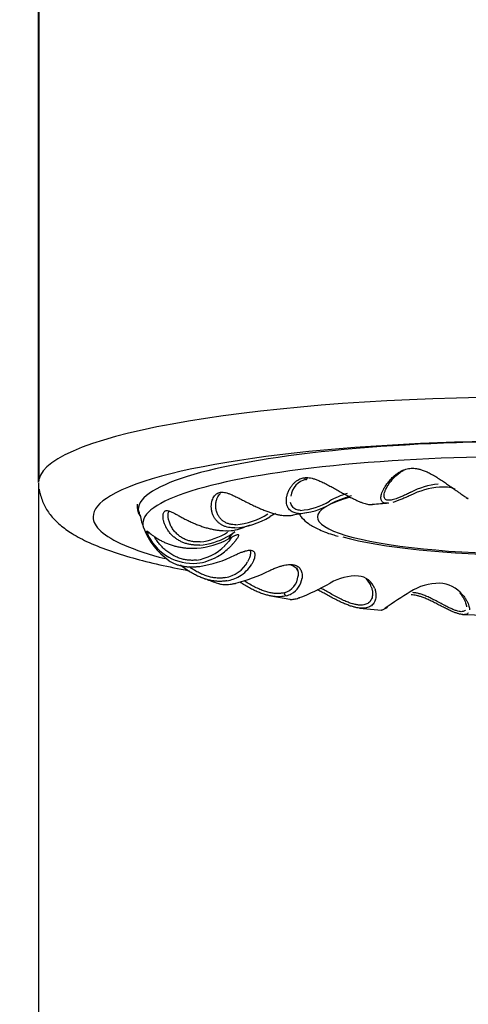
# Model space of a CAD drawing. Units: millimetres. Extents: x 22 to 1165, y 18 to 1655.
# Drawn here: x 291 to 304, y 1082 to 1110 of the extents above; entities that cross this region are included whole.
import ezdxf
from ezdxf.enums import TextEntityAlignment as Align

# ---------------------------------------------------------------- set-up
doc = ezdxf.new("R2010")
doc.units = ezdxf.units.MM
doc.header["$LTSCALE"] = 4
doc.layers.add('Default', color=7, linetype='Continuous')
doc.layers.add('DV1_デフォルト', color=7, linetype='Continuous')
doc.styles.add('SEACAD_Arial', font='arial.ttf')
doc.dimstyles.new('TPI_1_4', dxfattribs={"dimtxt": 24, "dimasz": 24, "dimexe": 12, "dimexo": 0, "dimgap": 6, "dimtad": 0, "dimtih": 1, "dimtoh": 1, "dimdec": 0, "dimtxsty": 'SEACAD_Arial', "dimblk1": '_SE_FILLED', "dimblk2": '_SE_FILLED', "dimsah": 1, "dimcen": 12, "dimadec": 0, "dimazin": 0, "dimtfac": 0.7, "dimtdec": 3, "dimtofl": 0, "dimtmove": 0, "dimatfit": 3, "dimfxl": 1, "dimtolj": 1, "dimarcsym": 0})

# ---------------------------------------------------------------- blocks, each defined once
blk = doc.blocks.new('DMBLK94')
at = {"layer": 'Default', "linetype": 'Continuous'}
for points in [[(207.678, 1085.657), (207.678, 1077.657), (231.678, 1081.657)], [(329.778, 1085.657), (305.778, 1081.657), (329.778, 1077.657)]]:
    blk.add_hatch(color=7, dxfattribs=at).paths.add_polyline_path(points)
at = {"layer": 'Default', "color": 7, "linetype": 'Continuous'}
for p, q in [((231.678, 979.542), (231.678, 1093.657)), ((305.778, 1013.752), (305.778, 1093.657)), ((231.678, 1081.657), (183.678, 1081.657)), ((353.778, 1081.657), (305.778, 1081.657))]:
    blk.add_line(p, q, dxfattribs=at)
at = {"layer": 'Default', "color": 7, "linetype": 'Continuous', "style": 'SEACAD_Arial'}
blk.add_text('74', height=24, dxfattribs=at).set_placement((249.946, 1093.657), align=Align.TOP_LEFT)
blk = doc.blocks.new('_SE_FILLED')
at = {"color": 0}
blk.add_line((0, 0), (-1, 0), dxfattribs=at)
blk.add_solid([(0, 0), (-1, -0.1665), (-1, 0.1665), (0, 0)], dxfattribs=at)
blk = doc.blocks.new('SE')
at = {"layer": 'DV1_デフォルト', "color": 7, "linetype": 'Continuous'}
for p, q in [((291.787, 1135.435), (291.787, 1097.323)), ((291.77, 1097.238), (291.77, 1135.35)), ((291.787, 1097.323), (291.77, 1097.238)), ((291.778, 1097.215), (291.778, 1013.752)), ((291.789, 1097.047), (291.806, 1096.962)), ((299.133, 1094.775), (299.173, 1094.705)), ((298.405, 1093.998), (298.946, 1093.904)), ((300.926, 1093.653), (301.559, 1093.598)), ((301.639, 1093.628), (301.688, 1093.652)), ((303.871, 1093.465), (304.554, 1093.449))]:
    blk.add_line(p, q, dxfattribs=at)
for centre, radius, start, end in [((299.515, 1096.787), 0.545, 100.4218, 173.5546), ((303.361, 1095.118), 2.078, 95.158, 117.8626), ((301.262, 1094.611), 2.409, 106.54, 119.6115), ((303.42, 1094.761), 2.351, 95.0232, 116.2751), ((303.309, 1096.006), 1.101, 71.3201, 94.9501), ((295.028, 1096.547), 0.444, 171.2522, 214.0567), ((299.094, 1098.352), 2.002, 272.8469, 300.0674), ((299.119, 1098.258), 1.821, 274.0512, 301.5207), ((301.389, 1094.196), 2.746, 104.3959, 118.0472), ((303.091, 1078.595), 18.099, 94.2071, 95.6928), ((297.246, 1097.968), 1.943, 274.6934, 303.2584), ((300.026, 1093.584), 3.146, 118.2851, 121.7293), ((300.786, 1087.19), 9.28, 98.5323, 100.8664), ((296.791, 1096.71), 2.158, 190.7167, 201.2249), ((297.228, 1098.114), 2.178, 273.7673, 301.6503), ((296.614, 1096.627), 1.964, 200.7586, 235.198), ((296.186, 1096.357), 1.431, 201.2905, 207.3289), ((294.923, 1095.878), 0.0802, 210.1627, 280.5287), ((296.201, 1097.294), 1.761, 275.8585, 303.1611), ((297.175, 1097.016), 1.155, 268.4245, 292.879), ((296.195, 1097.441), 1.999, 298.4507, 306.0176), ((298.537, 1093.582), 2.537, 105.8351, 111.2991), ((296.186, 1096.357), 1.431, 207.3289, 274.2949), ((296.138, 1097.547), 2.189, 274.0795, 298.8103), ((296.195, 1097.441), 1.999, 275.081, 298.4507), ((296.103, 1096.37), 1.358, 277.3932, 316.2842), ((296.113, 1096.473), 1.552, 299.7246, 314.0674), ((296.113, 1096.473), 1.552, 276.6843, 299.7246), ((295.873, 1098.142), 3.336, 278.6095, 296.6799), ((296.955, 1095.407), 0.896, 279.5568, 330.911), ((296.297, 1098.768), 4.542, 283.6865, 297.1779), ((296.987, 1095.442), 1.022, 300.5307, 328.1666), ((298.512, 1099.607), 5.491, 247.7014, 248.9676), ((298.512, 1099.607), 5.491, 249.4259, 253.196), ((296.987, 1095.442), 1.022, 278.7943, 300.5307), ((298.645, 1094.61), 0.535, 284.4772, 355.5723), ((298.701, 1094.585), 0.597, 298.4033, 352.4868), ((296.868, 1100.061), 6.546, 290.8072, 299.5561), ((300.838, 1093.109), 1.46, 87.4869, 120.4659), ((300.85, 1094.022), 0.548, 19.7689, 84.6312), ((300.771, 1094.093), 0.522, 18.9624, 47.388), ((303.199, 1092.87), 1.492, 89.4181, 123.318), ((303.169, 1093.453), 0.91, 39.5684, 87.131), ((310.888, 1080.304), 16.223, 121.6314, 124.6642), ((298.701, 1094.585), 0.597, 283.2609, 298.4033)]:
    blk.add_arc(centre, radius, start, end, dxfattribs=at)
for centre, major_axis, ratio, start_param, end_param in [((305.778, 1097.238), (14, 0), 0.173648, 0.034907, 3.106686), ((305.778, 1096.253), (-12.448, 0), 0.173648, 3.442962, 5.99977), ((305.778, 1096.468), (-11.16, 0), 0.173648, 3.049617, 6.283185), ((305.778, 1096.063), (11.029, 0), 0.173648, 0, 3.205176), ((305.778, 1096.253), (-12.448, 0), 0.173648, 5.99977, 6.283185), ((305.778, 1096.253), (6.05, 0), 0.173648, 2.577487, 3.141593), ((304.033, 1096.86), (0.0249, 0.076), 0.9747, 2.394382, 3.484228), ((305.778, 1096.468), (-11.16, 0), 0.173648, 0, 0.104086), ((305.778, 1096.403), (-11.133, 0), 0.173648, 0, 0.045507), ((305.778, 1096.253), (-12.448, 0), 0.173648, 0, 0.381308), ((305.778, 1096.403), (-11.133, 0), 0.173648, 0.045507, 0.051331), ((298.832, 1096.37), (0.0017, 0.08), 0.66892, 2.829767, 3.282502), ((305.778, 1096.253), (-6.05, 0), 0.173648, 0, 3.141593), ((305.778, 1095.493), (-8.622, 0), 0.173648, -0.2231, -0.09106), ((305.778, 1096.253), (-6.25, 0), 0.173648, 0.552513, 2.516283), ((305.778, 1096.253), (-12.448, 0), 0.173648, 0.381308, 0.582908), ((297.364, 1094.432), (-0.017, 0.0782), 0.477256, 2.888347, 3.379338), ((298.832, 1094.081), (0.0222, -0.0769), 0.633907, 4.395933, 5.966127), ((299.188, 1094.02), (-0.0261, 0.0756), 0.714375, 2.784161, 3.520375), ((301.657, 1093.725), (-0.0433, 0.0672), 0.879852, 2.55661, 3.154984), ((301.657, 1093.725), (-0.0433, 0.0672), 0.879852, 3.154984, 3.724463)]:
    blk.add_ellipse(centre, major_axis=major_axis, ratio=ratio, start_param=start_param, end_param=end_param, dxfattribs=at)
for points, knots in [([(301.543, 1096.778), (301.543, 1096.781), (301.541, 1096.801), (301.544, 1096.841), (301.557, 1096.905), (301.583, 1096.977), (301.622, 1097.059), (301.675, 1097.147), (301.741, 1097.24), (301.821, 1097.332), (301.909, 1097.418), (302, 1097.491), (302.088, 1097.547), (302.171, 1097.589), (302.251, 1097.617), (302.328, 1097.635), (302.378, 1097.641), (302.402, 1097.642)], [0, 0, 0, 0, 0.013506, 0.08397, 0.154433, 0.224897, 0.295361, 0.365825, 0.436289, 0.506753, 0.577217, 0.647681, 0.718144, 0.788608, 0.859072, 0.929536, 1, 1, 1, 1]), ([(301.632, 1096.859), (301.632, 1096.875), (301.636, 1096.915), (301.656, 1096.986), (301.695, 1097.074), (301.752, 1097.173), (301.827, 1097.278), (301.916, 1097.378), (302.011, 1097.465), (302.099, 1097.531), (302.157, 1097.565), (302.182, 1097.578)], [0, 0, 0, 0, 0.087, 0.198856, 0.318547, 0.446029, 0.58008, 0.710317, 0.826721, 0.928334, 1, 1, 1, 1]), ([(298.845, 1096.705), (298.845, 1096.721), (298.846, 1096.766), (298.857, 1096.844), (298.884, 1096.939), (298.926, 1097.035), (298.98, 1097.125), (299.041, 1097.202), (299.105, 1097.262), (299.168, 1097.308), (299.231, 1097.34), (299.294, 1097.362), (299.336, 1097.37), (299.357, 1097.373)], [0, 0, 0, 0, 0.056316, 0.150684, 0.245053, 0.339421, 0.43379, 0.528158, 0.622526, 0.716895, 0.811263, 0.905632, 1, 1, 1, 1]), ([(299.357, 1097.373), (299.358, 1097.368), (299.362, 1097.358), (299.369, 1097.346), (299.377, 1097.335), (299.386, 1097.328), (299.395, 1097.323), (299.403, 1097.322), (299.407, 1097.322), (299.408, 1097.322)], [0, 0, 0, 0, 0.155747, 0.311495, 0.467242, 0.622989, 0.778737, 0.934484, 1, 1, 1, 1]), ([(299.408, 1097.322), (299.41, 1097.323), (299.415, 1097.324), (299.422, 1097.328), (299.43, 1097.336), (299.436, 1097.346), (299.439, 1097.355), (299.441, 1097.361), (299.441, 1097.362)], [0, 0, 0, 0, 0.1211132, 0.3301656, 0.5392181, 0.7482705, 0.957323, 1, 1, 1, 1]), ([(291.806, 1096.962), (291.842, 1096.831), (291.907, 1096.608), (292.109, 1096.3), (292.364, 1096.036), (292.704, 1095.785), (293.159, 1095.538), (293.745, 1095.301), (294.442, 1095.083), (295.21, 1094.89), (295.779, 1094.773), (296.077, 1094.717), (296.085, 1094.716)], [0, 0, 0, 0, 0.073158, 0.149139, 0.232839, 0.332214, 0.455798, 0.598364, 0.736007, 0.867992, 0.996756, 1, 1, 1, 1]), ([(296.831, 1096.59), (296.831, 1096.613), (296.835, 1096.668), (296.853, 1096.749), (296.885, 1096.826), (296.922, 1096.884), (296.95, 1096.913), (296.963, 1096.924)], [0, 0, 0, 0, 0.1807422, 0.4344268, 0.6558475, 0.8529889, 1, 1, 1, 1]), ([(299.194, 1096.352), (299.17, 1096.353), (299.124, 1096.359), (299.062, 1096.375), (299.006, 1096.401), (298.957, 1096.436), (298.915, 1096.481), (298.882, 1096.535), (298.858, 1096.598), (298.848, 1096.657), (298.845, 1096.694), (298.845, 1096.705)], [0, 0, 0, 0, 0.119002, 0.238004, 0.357005, 0.476007, 0.595009, 0.714011, 0.833013, 0.952015, 1, 1, 1, 1]), ([(299.248, 1096.441), (299.225, 1096.442), (299.179, 1096.447), (299.115, 1096.467), (299.058, 1096.501), (299.012, 1096.548), (298.98, 1096.604), (298.967, 1096.647), (298.962, 1096.666)], [0, 0, 0, 0, 0.14379, 0.30934, 0.479595, 0.65755, 0.845971, 1, 1, 1, 1]), ([(301.213, 1096.607), (301.229, 1096.606), (301.261, 1096.603), (301.287, 1096.605), (301.299, 1096.606)], [0, 0, 0, 0, 0.51174, 1, 1, 1, 1]), ([(301.661, 1096.647), (301.646, 1096.649), (301.62, 1096.656), (301.588, 1096.675), (301.563, 1096.704), (301.549, 1096.738), (301.544, 1096.765), (301.543, 1096.778)], [0, 0, 0, 0, 0.207972, 0.415945, 0.623917, 0.831889, 1, 1, 1, 1]), ([(301.73, 1096.732), (301.717, 1096.734), (301.69, 1096.741), (301.659, 1096.763), (301.638, 1096.799), (301.632, 1096.834), (301.632, 1096.855), (301.632, 1096.859)], [0, 0, 0, 0, 0.208451, 0.44844, 0.695253, 0.953237, 1, 1, 1, 1]), ([(301.749, 1096.646), (301.737, 1096.645), (301.705, 1096.643), (301.677, 1096.644), (301.661, 1096.647)], [0, 0, 0, 0, 0.365411, 1, 1, 1, 1]), ([(302.379, 1096.869), (302.337, 1096.849), (302.254, 1096.811), (302.136, 1096.759), (302.029, 1096.717), (301.945, 1096.688), (301.898, 1096.675), (301.88, 1096.67)], [0, 0, 0, 0, 0.215572, 0.431144, 0.646716, 0.862288, 1, 1, 1, 1]), ([(295.405, 1095.976), (295.391, 1096.004), (295.365, 1096.064), (295.339, 1096.152), (295.327, 1096.232), (295.326, 1096.296), (295.333, 1096.345), (295.347, 1096.382), (295.365, 1096.408), (295.38, 1096.42), (295.388, 1096.424)], [0, 0, 0, 0, 0.112639, 0.239405, 0.366171, 0.492937, 0.619703, 0.746468, 0.873234, 1, 1, 1, 1]), ([(295.471, 1096.309), (295.471, 1096.327), (295.474, 1096.363), (295.485, 1096.4), (295.495, 1096.418), (295.499, 1096.423)], [0, 0, 0, 0, 0.391697, 0.813192, 1, 1, 1, 1]), ([(297.405, 1096.031), (297.375, 1096.031), (297.314, 1096.033), (297.224, 1096.048), (297.137, 1096.078), (297.056, 1096.122), (296.985, 1096.18), (296.923, 1096.254), (296.875, 1096.341), (296.842, 1096.442), (296.831, 1096.526), (296.83, 1096.577), (296.831, 1096.59)], [0, 0, 0, 0, 0.079176, 0.170337, 0.264087, 0.362074, 0.465822, 0.576368, 0.694654, 0.820632, 0.953199, 1, 1, 1, 1]), ([(299.217, 1096.33), (299.239, 1096.295), (299.314, 1096.193), (299.475, 1096.052), (299.75, 1095.898), (300.042, 1095.779), (300.259, 1095.722), (300.317, 1095.706)], [0, 0, 0, 0, 0.100193, 0.305482, 0.5717, 0.902865, 1, 1, 1, 1]), ([(296.381, 1095.543), (296.348, 1095.54), (296.277, 1095.539), (296.17, 1095.549), (296.061, 1095.573), (295.955, 1095.612), (295.853, 1095.666), (295.758, 1095.734), (295.671, 1095.818), (295.596, 1095.915), (295.536, 1096.021), (295.496, 1096.126), (295.475, 1096.22), (295.47, 1096.279), (295.471, 1096.306), (295.471, 1096.309)], [0, 0, 0, 0, 0.060346, 0.129829, 0.201284, 0.275967, 0.355038, 0.439289, 0.529437, 0.625446, 0.726496, 0.824855, 0.91284, 0.989638, 1, 1, 1, 1]), ([(298.838, 1096.291), (298.863, 1096.291), (298.912, 1096.29), (298.978, 1096.295), (299.019, 1096.301), (299.039, 1096.305), (299.04, 1096.305)], [0, 0, 0, 0, 0.330858, 0.660089, 0.989322, 1, 1, 1, 1]), ([(296.372, 1095.45), (296.337, 1095.448), (296.268, 1095.447), (296.165, 1095.454), (296.065, 1095.471), (295.966, 1095.498), (295.87, 1095.534), (295.778, 1095.581), (295.689, 1095.638), (295.606, 1095.706), (295.53, 1095.784), (295.463, 1095.871), (295.424, 1095.937), (295.406, 1095.972), (295.405, 1095.976)], [0, 0, 0, 0, 0.089997, 0.179995, 0.269992, 0.359989, 0.449987, 0.539984, 0.629982, 0.719979, 0.809976, 0.899974, 0.989971, 1, 1, 1, 1]), ([(296.277, 1095.023), (296.244, 1095.019), (296.17, 1095.013), (296.057, 1095.017), (295.936, 1095.035), (295.815, 1095.068), (295.694, 1095.115), (295.573, 1095.178), (295.457, 1095.256), (295.346, 1095.348), (295.248, 1095.45), (295.167, 1095.551), (295.111, 1095.635), (295.083, 1095.682), (295.074, 1095.699)], [0, 0, 0, 0, 0.062402, 0.134253, 0.208143, 0.28537, 0.367132, 0.454249, 0.547461, 0.646734, 0.75122, 0.852977, 0.944046, 1, 1, 1, 1]), ([(297.278, 1095.656), (297.271, 1095.648), (297.252, 1095.622), (297.214, 1095.574), (297.156, 1095.507), (297.11, 1095.457), (297.084, 1095.431)], [0, 0, 0, 0, 0.147745, 0.43183, 0.715915, 1, 1, 1, 1]), ([(297.32, 1095.489), (297.303, 1095.471), (297.265, 1095.429), (297.219, 1095.383), (297.192, 1095.357)], [0, 0, 0, 0, 0.4619, 1, 1, 1, 1]), ([(297.481, 1095.733), (297.481, 1095.727), (297.479, 1095.714), (297.467, 1095.686), (297.447, 1095.651), (297.418, 1095.609), (297.379, 1095.558), (297.344, 1095.516), (297.322, 1095.492), (297.32, 1095.489)], [0, 0, 0, 0, 0.162824, 0.325647, 0.488471, 0.651295, 0.814119, 0.976942, 1, 1, 1, 1]), ([(297.82, 1095.222), (297.82, 1095.208), (297.816, 1095.176), (297.803, 1095.119), (297.777, 1095.05), (297.753, 1094.998), (297.738, 1094.971)], [0, 0, 0, 0, 0.229583, 0.486389, 0.743194, 1, 1, 1, 1]), ([(297.801, 1095.31), (297.802, 1095.307), (297.809, 1095.295), (297.818, 1095.269), (297.82, 1095.24), (297.82, 1095.223), (297.82, 1095.222)], [0, 0, 0, 0, 0.132018, 0.544165, 0.956311, 1, 1, 1, 1]), ([(295.479, 1095.02), (295.496, 1095.007), (295.536, 1094.98), (295.606, 1094.941), (295.689, 1094.905), (295.778, 1094.876), (295.87, 1094.854), (295.966, 1094.838), (296.065, 1094.83), (296.165, 1094.827), (296.268, 1094.832), (296.337, 1094.84), (296.372, 1094.844)], [0, 0, 0, 0, 0.079582, 0.18185, 0.284119, 0.386388, 0.488657, 0.590925, 0.693194, 0.795463, 0.897731, 1, 1, 1, 1]), ([(297.143, 1094.432), (297.111, 1094.426), (297.044, 1094.417), (296.941, 1094.413), (296.834, 1094.418), (296.724, 1094.433), (296.61, 1094.458), (296.494, 1094.493), (296.374, 1094.539), (296.253, 1094.595), (296.131, 1094.662), (296.01, 1094.738), (295.907, 1094.812), (295.847, 1094.859), (295.824, 1094.877)], [0, 0, 0, 0, 0.085974, 0.171947, 0.257921, 0.343895, 0.429869, 0.515842, 0.601816, 0.68779, 0.773763, 0.859737, 0.945711, 1, 1, 1, 1]), ([(297.104, 1094.523), (297.073, 1094.517), (297.004, 1094.508), (296.895, 1094.505), (296.775, 1094.517), (296.651, 1094.543), (296.521, 1094.583), (296.388, 1094.639), (296.253, 1094.71), (296.143, 1094.78), (296.08, 1094.825), (296.059, 1094.84)], [0, 0, 0, 0, 0.089679, 0.192941, 0.299131, 0.410114, 0.527614, 0.652805, 0.786754, 0.929412, 1, 1, 1, 1]), ([(299.066, 1094.886), (299.063, 1094.882), (299.055, 1094.875), (299.042, 1094.868), (299.029, 1094.864), (299.016, 1094.863), (299.003, 1094.865), (298.991, 1094.871), (298.983, 1094.878), (298.979, 1094.882), (298.978, 1094.883)], [0, 0, 0, 0, 0.137051, 0.274101, 0.411152, 0.548202, 0.685253, 0.822303, 0.959354, 1, 1, 1, 1]), ([(299.136, 1094.809), (299.142, 1094.798), (299.155, 1094.77), (299.172, 1094.717), (299.182, 1094.648), (299.181, 1094.596), (299.179, 1094.568)], [0, 0, 0, 0, 0.179003, 0.452669, 0.726334, 1, 1, 1, 1]), ([(298.838, 1094.004), (298.812, 1093.996), (298.756, 1093.984), (298.668, 1093.974), (298.574, 1093.974), (298.474, 1093.983), (298.368, 1094.002), (298.257, 1094.031), (298.139, 1094.07), (298.016, 1094.119), (297.887, 1094.179), (297.756, 1094.249), (297.631, 1094.322), (297.551, 1094.372), (297.516, 1094.394)], [0, 0, 0, 0, 0.084415, 0.168829, 0.253244, 0.337658, 0.422073, 0.506487, 0.590902, 0.675316, 0.759731, 0.844145, 0.92856, 1, 1, 1, 1]), ([(298.779, 1094.092), (298.754, 1094.084), (298.697, 1094.072), (298.602, 1094.064), (298.495, 1094.069), (298.38, 1094.088), (298.255, 1094.122), (298.122, 1094.17), (297.981, 1094.234), (297.836, 1094.311), (297.723, 1094.379), (297.66, 1094.419), (297.645, 1094.429)], [0, 0, 0, 0, 0.079608, 0.171276, 0.265542, 0.364061, 0.468362, 0.579489, 0.698387, 0.825017, 0.958299, 1, 1, 1, 1]), ([(296.909, 1094.353), (296.926, 1094.348), (296.966, 1094.338), (297.033, 1094.328), (297.111, 1094.324), (297.193, 1094.327), (297.28, 1094.337), (297.341, 1094.348), (297.371, 1094.354)], [0, 0, 0, 0, 0.138225, 0.31058, 0.482935, 0.65529, 0.827645, 1, 1, 1, 1]), ([(301.213, 1093.687), (301.195, 1093.679), (301.156, 1093.664), (301.092, 1093.65), (301.019, 1093.645), (300.94, 1093.649), (300.852, 1093.663), (300.756, 1093.686), (300.651, 1093.719), (300.538, 1093.762), (300.416, 1093.815), (300.287, 1093.877), (300.153, 1093.947), (300.018, 1094.021), (299.887, 1094.092), (299.79, 1094.144), (299.737, 1094.17), (299.721, 1094.178)], [0, 0, 0, 0, 0.069126, 0.138253, 0.207379, 0.276505, 0.345632, 0.414758, 0.483884, 0.553011, 0.622137, 0.691263, 0.76039, 0.829516, 0.898643, 0.967769, 1, 1, 1, 1]), ([(301.14, 1093.772), (301.123, 1093.763), (301.083, 1093.748), (301.013, 1093.735), (300.928, 1093.735), (300.833, 1093.749), (300.725, 1093.776), (300.605, 1093.817), (300.473, 1093.873), (300.331, 1093.943), (300.183, 1094.022), (300.038, 1094.104), (299.917, 1094.172), (299.845, 1094.211), (299.817, 1094.225)], [0, 0, 0, 0, 0.06234, 0.134125, 0.207944, 0.285092, 0.366766, 0.453783, 0.546884, 0.64604, 0.750405, 0.852198, 0.943427, 1, 1, 1, 1]), ([(301.265, 1094.263), (301.276, 1094.232), (301.293, 1094.172), (301.304, 1094.09), (301.303, 1094.042), (301.301, 1094.02)], [0, 0, 0, 0, 0.34296, 0.685919, 1, 1, 1, 1]), ([(301.366, 1094.207), (301.376, 1094.176), (301.393, 1094.115), (301.403, 1094.03), (301.4, 1093.978), (301.398, 1093.955)], [0, 0, 0, 0, 0.343164, 0.686328, 1, 1, 1, 1]), ([(303.954, 1093.594), (303.947, 1093.585), (303.928, 1093.568), (303.889, 1093.552), (303.836, 1093.548), (303.77, 1093.557), (303.69, 1093.579), (303.594, 1093.615), (303.484, 1093.664), (303.359, 1093.726), (303.223, 1093.798), (303.084, 1093.872), (302.951, 1093.939), (302.829, 1093.995), (302.717, 1094.039), (302.613, 1094.071), (302.524, 1094.088), (302.47, 1094.094), (302.448, 1094.095)], [0, 0, 0, 0, 0.049492, 0.106485, 0.165091, 0.226339, 0.291179, 0.36026, 0.434169, 0.512886, 0.595737, 0.676587, 0.74908, 0.812405, 0.868784, 0.920169, 0.967114, 1, 1, 1, 1]), ([(303.794, 1094.084), (303.817, 1094.054), (303.86, 1093.996), (303.91, 1093.913), (303.947, 1093.839), (303.97, 1093.773), (303.98, 1093.723), (303.982, 1093.695), (303.982, 1093.685)], [0, 0, 0, 0, 0.177685, 0.355371, 0.533056, 0.710742, 0.888427, 1, 1, 1, 1]), ([(298.943, 1093.903), (298.948, 1093.902), (298.968, 1093.9), (299.006, 1093.899), (299.062, 1093.906), (299.124, 1093.92), (299.17, 1093.934), (299.194, 1093.942)], [0, 0, 0, 0, 0.0766378, 0.3074783, 0.5383189, 0.7691594, 1, 1, 1, 1]), ([(301.301, 1094.02), (301.301, 1094.018), (301.299, 1093.992), (301.289, 1093.946), (301.265, 1093.889), (301.232, 1093.841), (301.191, 1093.802), (301.158, 1093.781), (301.14, 1093.772)], [0, 0, 0, 0, 0.016562, 0.21325, 0.409937, 0.606625, 0.803312, 1, 1, 1, 1]), ([(301.398, 1093.955), (301.397, 1093.953), (301.394, 1093.925), (301.383, 1093.876), (301.355, 1093.815), (301.317, 1093.763), (301.27, 1093.72), (301.233, 1093.697), (301.213, 1093.687)], [0, 0, 0, 0, 0.016898, 0.213518, 0.410139, 0.606759, 0.80338, 1, 1, 1, 1]), ([(303.871, 1094.033), (303.895, 1094.003), (303.938, 1093.944), (303.991, 1093.857), (304.029, 1093.778), (304.053, 1093.708), (304.065, 1093.65), (304.066, 1093.618), (304.065, 1093.605)], [0, 0, 0, 0, 0.172647, 0.345294, 0.517941, 0.690588, 0.863235, 1, 1, 1, 1]), ([(301.552, 1093.597), (301.556, 1093.597), (301.565, 1093.598), (301.588, 1093.606), (301.62, 1093.623), (301.646, 1093.639), (301.661, 1093.648)], [0, 0, 0, 0, 0.199769, 0.466513, 0.733256, 1, 1, 1, 1])]:
    blk.add_open_spline(points, degree=3, knots=knots, dxfattribs=at)
for points in [[(302.402, 1097.642), (302.427, 1097.643), (302.478, 1097.644), (302.56, 1097.635), (302.648, 1097.615), (302.746, 1097.584), (302.855, 1097.539), (302.976, 1097.479), (303.105, 1097.405), (303.234, 1097.324), (303.356, 1097.242), (303.47, 1097.163), (303.573, 1097.09), (303.666, 1097.024), (303.747, 1096.965), (303.818, 1096.914), (303.879, 1096.872), (303.931, 1096.837), (303.974, 1096.81), (304.009, 1096.791), (304.026, 1096.783), (304.034, 1096.781)], [(299.357, 1097.373), (299.378, 1097.375), (299.422, 1097.378), (299.494, 1097.373), (299.574, 1097.359), (299.664, 1097.333), (299.768, 1097.293), (299.887, 1097.24), (300.018, 1097.173), (300.153, 1097.099), (300.287, 1097.024), (300.416, 1096.952), (300.538, 1096.885), (300.651, 1096.824), (300.756, 1096.771), (300.852, 1096.725), (300.94, 1096.687), (301.019, 1096.655), (301.092, 1096.632), (301.156, 1096.615), (301.195, 1096.609), (301.213, 1096.607)], [(297.371, 1095.94), (297.341, 1095.94), (297.28, 1095.942), (297.193, 1095.955), (297.111, 1095.977), (297.033, 1096.008), (296.961, 1096.049), (296.895, 1096.101), (296.836, 1096.162), (296.785, 1096.233), (296.745, 1096.315), (296.716, 1096.404), (296.702, 1096.5), (296.702, 1096.597), (296.716, 1096.689), (296.742, 1096.768), (296.775, 1096.831), (296.812, 1096.879), (296.852, 1096.914), (296.895, 1096.939), (296.925, 1096.949), (296.94, 1096.953)], [(296.94, 1096.953), (296.955, 1096.956), (296.987, 1096.961), (297.043, 1096.96), (297.107, 1096.95), (297.181, 1096.928), (297.27, 1096.894), (297.375, 1096.846), (297.495, 1096.787), (297.624, 1096.72), (297.756, 1096.653), (297.887, 1096.588), (298.016, 1096.527), (298.139, 1096.473), (298.257, 1096.426), (298.368, 1096.386), (298.474, 1096.353), (298.574, 1096.326), (298.668, 1096.307), (298.756, 1096.295), (298.812, 1096.291), (298.838, 1096.291)], [(302.39, 1096.956), (302.349, 1096.935), (302.269, 1096.897), (302.159, 1096.846), (302.061, 1096.804), (301.974, 1096.772), (301.898, 1096.749), (301.832, 1096.735), (301.776, 1096.729), (301.745, 1096.73), (301.73, 1096.732)], [(295.388, 1096.424), (295.396, 1096.428), (295.414, 1096.434), (295.447, 1096.436), (295.488, 1096.428), (295.54, 1096.41), (295.605, 1096.38), (295.685, 1096.338), (295.783, 1096.284), (295.892, 1096.224), (296.01, 1096.163), (296.131, 1096.105), (296.253, 1096.052), (296.374, 1096.005), (296.494, 1095.964), (296.61, 1095.93), (296.724, 1095.903), (296.834, 1095.882), (296.941, 1095.868), (297.044, 1095.861), (297.111, 1095.861), (297.143, 1095.862)], [(294.853, 1095.838), (294.853, 1095.842), (294.855, 1095.849), (294.863, 1095.851), (294.877, 1095.845), (294.9, 1095.829), (294.935, 1095.802), (294.984, 1095.763), (295.049, 1095.714), (295.129, 1095.659), (295.22, 1095.604), (295.319, 1095.552), (295.423, 1095.505), (295.53, 1095.464), (295.639, 1095.43), (295.749, 1095.402), (295.859, 1095.381), (295.969, 1095.366), (296.078, 1095.359), (296.186, 1095.357), (296.258, 1095.361), (296.293, 1095.364)], [(297.192, 1095.629), (297.219, 1095.644), (297.268, 1095.671), (297.33, 1095.704), (297.379, 1095.728), (297.418, 1095.744), (297.447, 1095.752), (297.467, 1095.753), (297.479, 1095.747), (297.481, 1095.738), (297.481, 1095.733)], [(297.37, 1095.162), (297.406, 1095.179), (297.473, 1095.209), (297.561, 1095.245), (297.639, 1095.273), (297.707, 1095.292), (297.765, 1095.303), (297.814, 1095.306), (297.856, 1095.301), (297.878, 1095.293), (297.888, 1095.288)], [(297.888, 1095.288), (297.897, 1095.282), (297.915, 1095.269), (297.934, 1095.242), (297.945, 1095.207), (297.947, 1095.164), (297.941, 1095.112), (297.925, 1095.051), (297.897, 1094.982), (297.871, 1094.93), (297.855, 1094.903)], [(298.371, 1094.727), (298.412, 1094.746), (298.49, 1094.78), (298.598, 1094.822), (298.696, 1094.854), (298.786, 1094.878), (298.867, 1094.892), (298.941, 1094.899), (299.008, 1094.897), (299.047, 1094.89), (299.066, 1094.886)], [(299.005, 1094.865), (299.085, 1094.84), (299.128, 1094.81), (299.133, 1094.775)], [(299.066, 1094.886), (299.085, 1094.881), (299.12, 1094.87), (299.168, 1094.844), (299.209, 1094.811), (299.243, 1094.768), (299.27, 1094.717), (299.289, 1094.657), (299.297, 1094.587), (299.296, 1094.534), (299.293, 1094.507)], [(304.034, 1093.514), (304.026, 1093.504), (304.009, 1093.488), (303.974, 1093.472), (303.931, 1093.464), (303.879, 1093.464), (303.818, 1093.473), (303.747, 1093.492), (303.666, 1093.52), (303.573, 1093.557), (303.47, 1093.604), (303.356, 1093.66), (303.234, 1093.722), (303.105, 1093.789), (302.976, 1093.853), (302.855, 1093.909), (302.746, 1093.954), (302.648, 1093.988), (302.56, 1094.012), (302.478, 1094.027), (302.427, 1094.032), (302.402, 1094.034)]]:
    blk.add_open_spline(points, degree=3, dxfattribs=at)

msp = doc.modelspace()

# ---------------------------------------------------------------- block references
at = {"layer": 'Default'}
msp.add_blockref('SE', (0, 0), dxfattribs=at)

# ---------------------------------------------------------------- dimensions: what is measured, and where the dimension line sits
at = {"layer": 'Default', "color": 7, "linetype": 'Continuous'}
dim = msp.add_linear_dim(base=(231.678, 1081.657), p1=(305.778, 1013.752), p2=(231.678, 979.542), text='\\A1;<>', dimstyle='TPI_1_4', dxfattribs=at)
dim.commit()
dim.dimension.update_dxf_attribs({"geometry": 'DMBLK94', "text_midpoint": (268.728, 1081.657), "dimtype": 160})

doc.saveas('drawing.dxf')
